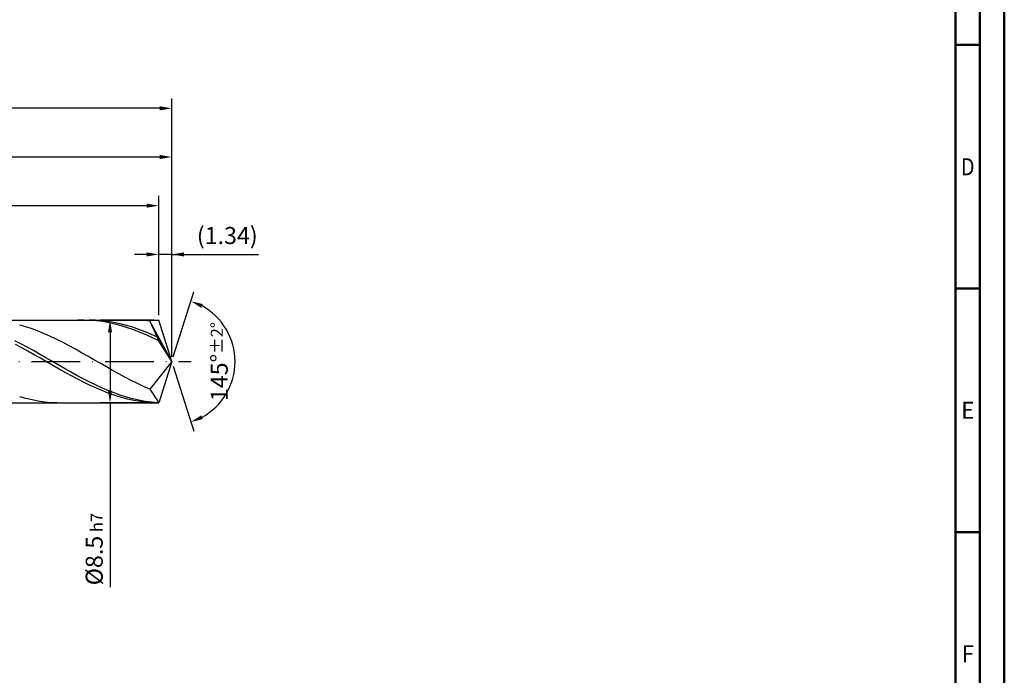
# Model space of a CAD drawing. Units: millimetres. Extents: x -217 to 377, y -196 to 225.
# Drawn here: x 175 to 377, y -64 to 70 of the extents above; entities that cross this region are included whole.
import ezdxf
from ezdxf.enums import TextEntityAlignment as Align

# ---------------------------------------------------------------- set-up
doc = ezdxf.new("R2010")
doc.units = ezdxf.units.MM
doc.linetypes.add('GEN7', pattern=[15, 10, -2.5, 0, -2.5])
doc.layers.get('0').update_dxf_attribs({"linetype": 'CONTINUOUS'})
doc.layers.get('DEFPOINTS').update_dxf_attribs({"linetype": 'CONTINUOUS'})
for name, color, linetype in [('AM_0', 7, 'CONTINUOUS'), ('AM_5', 3, 'CONTINUOUS'), ('AM_7', 4, 'GEN7')]:
    doc.layers.add(name, color=color, linetype=linetype)
doc.layers.add('AM_BOR', color=7, linetype='CONTINUOUS', lineweight=50)
doc.styles.get("Standard").update_dxf_attribs({"font": 'ISOCP.SHX'})
doc.dimstyles.get("Standard").update_dxf_attribs({"dimtxt": 3.5, "dimasz": 2.5, "dimexe": 2, "dimexo": 1, "dimgap": 1.5, "dimtad": 1, "dimdsep": 46, "dimtxsty": 'STANDARD', "dimcen": -2, "dimclrt": 2, "dimazin": 2, "dimtp": 0.1, "dimtm": 0.1, "dimtfac": 1, "dimtmove": 0, "dimatfit": 3, "dimfxl": 1, "dimarcsym": 0})

# ---------------------------------------------------------------- blocks, each defined once
blk = doc.blocks.new('A2')
at = {"layer": 'AM_BOR', "color": 1}
for p, q in [((584, 260), (589, 260)), ((589, 210), (584, 210)), ((584, 160), (589, 160))]:
    blk.add_line(p, q, dxfattribs=at)
for points in [[(0, 0), (594, 0), (594, 420), (0, 420)], [(10, 410), (10, 10), (584, 10), (584, 410)]]:
    blk.add_lwpolyline(points, close=True, dxfattribs=at)
at = {"layer": 'AM_BOR', "color": 7}
blk.add_lwpolyline([(5, 5), (589, 5), (589, 415), (5, 415)], close=True, dxfattribs=at)
at = {"layer": 'AM_BOR', "color": 2}
for s, width, p in [('D', 0.84375, (586.5, 235)), ('E', 0.964286, (586.5, 185)), ('F', 0.964286, (586.5, 135))]:
    blk.add_text(s, height=3.5, dxfattribs=dict(at, width=width)).set_placement(p, align=Align.MIDDLE_CENTER)
blk = doc.blocks.new('MAPAL_FRAME-Model')
blk.add_blockref('A2', (0, 0))
blk = doc.blocks.new('*D46')
at = {"layer": 'AM_5', "color": 0, "lineweight": -2}
for p, q in [((203.32, 9.5), (203.32, 24)), ((206, 1), (206, 24)), ((200.82, 22), (198.32, 22)), ((206, 22), (203.32, 22)), ((206, 22), (223.8, 22)), ((208.5, 22), (211, 22))]:
    blk.add_line(p, q, dxfattribs=at)
at = {"layer": 'AM_5', "color": 0}
for points in [[(200.82, 21.58), (200.82, 22.42), (203.32, 22)], [(208.5, 22.42), (208.5, 21.58), (206, 22)]]:
    blk.add_solid(points, dxfattribs=at)
at = {"layer": 'DEFPOINTS', "color": 0}
for p in [(203.32, 22), (203.32, 8.5), (206, 0)]:
    blk.add_point(p, dxfattribs=at)
at = {"layer": 'AM_5', "color": 2, "insert": (217.4, 25.43), "char_height": 3.5, "attachment_point": 5}
blk.add_mtext('(1.34)', dxfattribs=at)
blk = doc.blocks.new('*D47')
at = {"layer": 'AM_5', "color": 0, "lineweight": -2}
for p, q in [((206.3, 0.95), (210.51, 14.31)), ((206.3, -0.95), (210.51, -14.31))]:
    blk.add_line(p, q, dxfattribs=at)
blk.add_arc((206, 0), 13, 298.5355, 61.4645, dxfattribs=at)
at = {"layer": 'AM_5', "color": 0}
for points in [[(212.37, 11.8), (212.05, 11.04), (209.91, 12.4)], [(212.05, -11.04), (212.37, -11.8), (209.91, -12.4)]]:
    blk.add_solid(points, dxfattribs=at)
at = {"layer": 'DEFPOINTS', "color": 0}
for p in [(203.32, 8.5), (206, 0), (206, 0), (217.86, -5.32), (203.32, -8.5)]:
    blk.add_point(p, dxfattribs=at)
at = {"layer": 'AM_5', "color": 2, "insert": (215.75, 0), "char_height": 3.5, "attachment_point": 5, "rotation": 90}
blk.add_mtext('145%%d{}{\\H0.71x;\\C3;%%p2%%d}', dxfattribs=at)
blk = doc.blocks.new('*D48')
at = {"layer": 'AM_5', "color": 0, "lineweight": -2}
for p, q in [((84, 9.5), (84, 44)), ((206, 1), (206, 44)), ((203.5, 42), (86.5, 42))]:
    blk.add_line(p, q, dxfattribs=at)
at = {"layer": 'AM_5', "color": 0}
for points in [[(86.5, 42.42), (86.5, 41.58), (84, 42)], [(203.5, 41.58), (203.5, 42.42), (206, 42)]]:
    blk.add_solid(points, dxfattribs=at)
at = {"layer": 'DEFPOINTS', "color": 0}
for p in [(84, 42), (84, 8.5), (206, 0)]:
    blk.add_point(p, dxfattribs=at)
at = {"layer": 'AM_5', "color": 2, "insert": (145, 45.25), "char_height": 3.5, "attachment_point": 5}
blk.add_mtext('61{}{\\H0.71x;\\C3;%%p1}', dxfattribs=at)
blk = doc.blocks.new('*D49')
at = {"layer": 'AM_5', "color": 0, "lineweight": -2}
for p, q in [((202.32, 8.5), (191.32, 8.5)), ((193.32, 6), (193.32, -6)), ((202.32, -8.5), (191.32, -8.5)), ((193.32, -8.5), (193.32, -46.33))]:
    blk.add_line(p, q, dxfattribs=at)
at = {"layer": 'AM_5', "color": 0}
for points in [[(193.74, 6), (192.9, 6), (193.32, 8.5)], [(192.9, -6), (193.74, -6), (193.32, -8.5)]]:
    blk.add_solid(points, dxfattribs=at)
at = {"layer": 'DEFPOINTS', "color": 0}
for p in [(203.32, 8.5), (193.32, -8.5), (203.32, -8.5)]:
    blk.add_point(p, dxfattribs=at)
at = {"layer": 'AM_5', "color": 2, "insert": (190.07, -38.5), "char_height": 3.5, "attachment_point": 5, "rotation": 90}
blk.add_mtext('%%c8.5{}{\\H0.71x;\\C3; h7', dxfattribs=at)
blk = doc.blocks.new('*D50')
at = {"layer": 'AM_5', "color": 0, "lineweight": -2}
for p, q in [((0, 7.2), (0, 54)), ((206, 1), (206, 54)), ((203.5, 52), (2.5, 52))]:
    blk.add_line(p, q, dxfattribs=at)
at = {"layer": 'AM_5', "color": 0}
for points in [[(2.5, 52.42), (2.5, 51.58), (0, 52)], [(203.5, 51.58), (203.5, 52.42), (206, 52)]]:
    blk.add_solid(points, dxfattribs=at)
at = {"layer": 'DEFPOINTS', "color": 0}
for p in [(0, 52), (0, 6.2), (206, 0)]:
    blk.add_point(p, dxfattribs=at)
at = {"layer": 'AM_5', "color": 2, "insert": (103, 52), "char_height": 3.5, "attachment_point": 5}
blk.add_mtext('103{}{\\H0.71x;\\C3%%p1.5}\\P MIN. REGRIND LENGTH 93', dxfattribs=at)
blk = doc.blocks.new('*D51')
at = {"layer": 'AM_5', "color": 0, "lineweight": -2}
for p, q in [((105.32, 9.5), (105.32, 34)), ((203.32, 9.5), (203.32, 34)), ((200.82, 32), (107.82, 32))]:
    blk.add_line(p, q, dxfattribs=at)
at = {"layer": 'AM_5', "color": 0}
for points in [[(107.82, 32.42), (107.82, 31.58), (105.32, 32)], [(200.82, 31.58), (200.82, 32.42), (203.32, 32)]]:
    blk.add_solid(points, dxfattribs=at)
at = {"layer": 'DEFPOINTS', "color": 0}
for p in [(105.32, 32), (105.32, 8.5), (203.32, 8.5)]:
    blk.add_point(p, dxfattribs=at)
at = {"layer": 'AM_5', "color": 2, "insert": (154.32, 35.42), "char_height": 3.5, "attachment_point": 5}
blk.add_mtext('(49)', dxfattribs=at)

msp = doc.modelspace()

# ---------------------------------------------------------------- linework, layer by layer
at = {"layer": 'AM_0'}
for p, q in [((82.3284, 8.5), (203.32, 8.5)), ((187.972, 8.4999), (186.693, 8.4713)), ((189.251, 8.4644), (187.972, 8.4999)), ((190.3275, 8.4757), (189.0514, 8.4995)), ((190.53, 8.365), (189.251, 8.4644)), ((191.6036, 8.3882), (190.3275, 8.4757)), ((191.809, 8.2026), (190.53, 8.365)), ((192.8797, 8.2377), (191.6036, 8.3882)), ((193.088, 7.9782), (191.809, 8.2026)), ((194.1558, 8.0254), (192.8797, 8.2377)), ((198.925, 8.4943), (197.6533, 8.4895)), ((200.1968, 8.4357), (198.925, 8.4943)), ((201.4685, 8.3143), (200.1968, 8.4357)), ((206, 0), (201.4685, 8.3143)), ((201.4685, 8.3143), (203.32, 4.25)), ((206, 0), (203.32, 8.5)), ((176.0334, 7.1276), (174.7617, 7.5006)), ((177.3052, 6.7015), (176.0334, 7.1276)), ((178.577, 6.2254), (177.3052, 6.7015)), ((179.8487, 5.7029), (178.577, 6.2254)), ((194.367, 7.6937), (193.088, 7.9782)), ((195.4319, 7.7529), (194.1558, 8.0254)), ((195.646, 7.3512), (194.367, 7.6937)), ((196.708, 7.4221), (195.4319, 7.7529)), ((196.925, 6.9532), (195.646, 7.3512)), ((197.9841, 7.0356), (196.708, 7.4221)), ((198.204, 6.5028), (196.925, 6.9532)), ((199.2602, 6.5963), (197.9841, 7.0356)), ((199.483, 6.0033), (198.204, 6.5028)), ((200.5363, 6.1074), (199.2602, 6.5963)), ((201.8124, 5.5727), (200.5363, 6.1074)), ((175.0142, 3.6269), (173.7381, 4.2788)), ((181.1205, 5.1378), (179.8487, 5.7029)), ((182.3922, 4.5345), (181.1205, 5.1378)), ((183.664, 3.8973), (182.3922, 4.5345)), ((200.762, 5.4586), (199.483, 6.0033)), ((202.041, 4.8727), (200.762, 5.4586)), ((203.0885, 4.9962), (201.8124, 5.5727)), ((203.32, 4.25), (202.041, 4.8727)), ((206, 0), (203.32, 4.25)), ((175.182, 2.8381), (173.903, 3.5226)), ((176.2903, 2.9478), (175.0142, 3.6269)), ((176.461, 2.1323), (175.182, 2.8381)), ((177.5664, 2.2465), (176.2903, 2.9478)), ((177.74, 1.4103), (176.461, 2.1323)), ((178.8425, 1.5284), (177.5664, 2.2465)), ((184.9357, 3.231), (183.664, 3.8973)), ((186.2075, 2.5407), (184.9357, 3.231)), ((187.4792, 1.8314), (186.2075, 2.5407)), ((179.019, 0.6777), (177.74, 1.4103)), ((180.1186, 0.7989), (178.8425, 1.5284)), ((180.298, -0.06), (179.019, 0.6777)), ((181.3947, 0.0633), (180.1186, 0.7989)), ((182.6708, -0.6728), (181.3947, 0.0633)), ((188.751, 1.1085), (187.4792, 1.8314)), ((190.0227, 0.3773), (188.751, 1.1085)), ((191.2945, -0.3567), (190.0227, 0.3773)), ((206, 0), (201.4685, -5.6876)), ((206, 0), (203.32, -8.5)), ((181.577, -0.7973), (180.298, -0.06)), ((182.856, -1.5285), (181.577, -0.7973)), ((183.9469, -1.4038), (182.6708, -0.6728)), ((184.135, -2.2482), (182.856, -1.5285)), ((185.223, -2.1242), (183.9469, -1.4038)), ((192.5662, -1.0881), (191.2945, -0.3567)), ((193.838, -1.8113), (192.5662, -1.0881)), ((195.1097, -2.5211), (193.838, -1.8113)), ((185.414, -2.951), (184.135, -2.2482)), ((186.4991, -2.8288), (185.223, -2.1242)), ((186.693, -3.6315), (185.414, -2.951)), ((187.7753, -3.512), (186.4991, -2.8288)), ((187.972, -4.2846), (186.693, -3.6315)), ((189.0514, -4.1689), (187.7753, -3.512)), ((196.3815, -3.212), (195.1097, -2.5211)), ((197.6533, -3.879), (196.3815, -3.212)), ((198.925, -4.5171), (197.6533, -3.879)), ((189.251, -4.9054), (187.972, -4.2846)), ((190.3275, -4.7945), (189.0514, -4.1689)), ((190.53, -5.4892), (189.251, -4.9054)), ((191.6036, -5.3842), (190.3275, -4.7945)), ((191.809, -6.0316), (190.53, -5.4892)), ((192.8797, -5.9333), (191.6036, -5.3842)), ((193.088, -6.5285), (191.809, -6.0316)), ((194.1558, -6.438), (192.8797, -5.9333)), ((200.1968, -5.1214), (198.925, -4.5171)), ((201.4685, -5.6876), (200.1968, -5.1214)), ((201.4685, -5.6876), (203.32, -8.5)), ((176.0334, -7.5745), (174.7617, -7.2134)), ((177.3052, -7.879), (176.0334, -7.5745)), ((178.577, -8.1248), (177.3052, -7.879)), ((194.367, -6.9762), (193.088, -6.5285)), ((195.4319, -6.8943), (194.1558, -6.438)), ((195.646, -7.3712), (194.367, -6.9762)), ((196.708, -7.2988), (195.4319, -6.8943)), ((196.925, -7.7106), (195.646, -7.3712)), ((197.9841, -7.6485), (196.708, -7.2988)), ((198.204, -7.9919), (196.925, -7.7106)), ((199.2602, -7.9408), (197.9841, -7.6485)), ((199.483, -8.213), (198.204, -7.9919)), ((200.5363, -8.1735), (199.2602, -7.9408)), ((179.8487, -8.31), (178.577, -8.1248)), ((181.1205, -8.4332), (179.8487, -8.31)), ((182.3922, -8.4935), (181.1205, -8.4332)), ((200.762, -8.372), (199.483, -8.213)), ((201.8124, -8.3448), (200.5363, -8.1735)), ((202.041, -8.4679), (200.762, -8.372)), ((203.0885, -8.4534), (201.8124, -8.3448))]:
    msp.add_line(p, q, dxfattribs=at)
at = {"layer": 'AM_0', "extrusion": (0, 0, -1)}
for p in [(206, 0), (82.3284, -8.5)]:
    msp.add_line(p, (203.32, -8.5), dxfattribs=at)
at = {"layer": 'AM_7'}
msp.add_line((-4, 0), (210, 0), dxfattribs=at)

# ---------------------------------------------------------------- block references
at = {"layer": 'AM_0'}
msp.add_blockref('MAPAL_FRAME-Model', (-217, -195), dxfattribs=at)

# ---------------------------------------------------------------- dimensions: what is measured, and where the dimension line sits
at = {"layer": 'AM_5'}
for base, p1, p2, text, picture, middle in [((0, 52), (206, 0), (0, 6.2), '<>{}{\\H0.71x;\\C3%%p1.5}\\X MIN. REGRIND LENGTH 93', '*D50', (103, 52)), ((84, 42), (206, 0), (84, 8.5), '<>{}{\\H0.71x;\\C3;%%p1}', '*D48', (145, 42)), ((105.32, 32), (203.32, 8.5), (105.32, 8.5), '(49)', '*D51', (154.32, 32)), ((203.32, 22), (206, 0), (203.32, 8.5), '(<>)', '*D46', (217.4, 22))]:
    dim = msp.add_linear_dim(base=base, p1=p1, p2=p2, text=text, dimstyle='STANDARD', override={"dimdec": 3, "dimlfac": 0.5, "dimtp": 0.01}, dxfattribs=at)
    dim.commit()
    dim.dimension.update_dxf_attribs({"geometry": picture, "text_midpoint": middle, "dimtype": 160})
dim = msp.add_angular_dim_2l(base=(217.8607, -5.3221), line1=((206, 0), (203.32, 8.5)), line2=((206, 0), (203.32, -8.5)), text='<>{}{\\H0.71x;\\C3;%%p2%%d}', dimstyle='STANDARD', override={"dimdec": 3, "dimtp": 0.01}, dxfattribs=at)
dim.commit()
dim.dimension.update_dxf_attribs({"geometry": '*D47', "text_midpoint": (215.7474, 0)})
dim = msp.add_linear_dim(base=(193.32, -8.5), p1=(203.32, 8.5), p2=(203.32, -8.5), angle=90, text='%%c<>{}{\\H0.71x;\\C3; h7', dimstyle='STANDARD', override={"dimdec": 3, "dimlfac": 0.5, "dimtp": 0.01}, dxfattribs=at)
dim.commit()
dim.dimension.update_dxf_attribs({"geometry": '*D49', "text_midpoint": (193.32, -38.5), "dimtype": 160})

doc.saveas('drawing.dxf')
